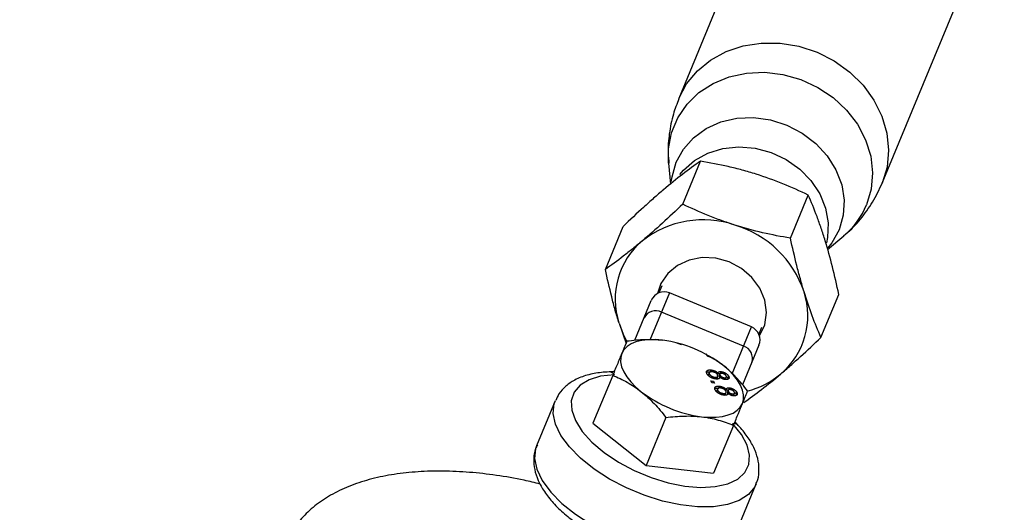
# Model space of a CAD drawing. Units: millimetres. Extents: x -4210 to 2290, y -3250 to 3250.
# Drawn here: x -306 to -201, y 1736 to 1788 of the extents above; entities that cross this region are included whole.
import ezdxf

# ---------------------------------------------------------------- set-up
doc = ezdxf.new("R2010")
doc.units = ezdxf.units.MM

msp = doc.modelspace()

# ---------------------------------------------------------------- linework, layer by layer
at = {"color": 8, "linetype": 'Continuous', "lineweight": 25}
for p, q in [((-223.72, 1809.1), (-235.83, 1779.86)), ((-214.03, 1770.82), (-201.92, 1800.07)), ((-236.92, 1772.97), (-236.72, 1770.7)), ((-235.4, 1768.56), (-233.5, 1773.17)), ((-223.86, 1764.92), (-221.95, 1769.53)), ((-243.69, 1761.58), (-241.78, 1766.19)), ((-219.89, 1763.71), (-218.13, 1765.19)), ((-237.64, 1759.83), (-237.95, 1759.06)), ((-228.04, 1755.42), (-236.82, 1759.06)), ((-220.59, 1754.3), (-218.68, 1758.91)), ((-240.53, 1754.02), (-238.78, 1758.25)), ((-228.89, 1753.38), (-237.66, 1757.02)), ((-242.23, 1755.84), (-241.45, 1753.66)), ((-227.24, 1754.62), (-226.92, 1755.39)), ((-235.45, 1753.56), (-235.53, 1753.58)), ((-232.82, 1752.46), (-232.9, 1752.5)), ((-227.23, 1753.46), (-228.99, 1749.21)), ((-232.56, 1750.54), (-232.64, 1750.34)), ((-232.63, 1750.18), (-232.54, 1750.38)), ((-232.43, 1750.61), (-232.35, 1750.82)), ((-231.7, 1750.26), (-231.62, 1750.46)), ((-231.42, 1750.38), (-231.5, 1750.18)), ((-231.36, 1750.44), (-231.28, 1750.64)), ((-242.9, 1750.24), (-245.03, 1745.12)), ((-232.39, 1749.64), (-232.09, 1749.61)), ((-232.29, 1749.45), (-232.39, 1749.64)), ((-231.99, 1749.41), (-232.29, 1749.45)), ((-232.16, 1749.43), (-232.09, 1749.61)), ((-232.09, 1749.61), (-231.99, 1749.41)), ((-232.02, 1749.89), (-231.96, 1750.04)), ((-231.72, 1749.94), (-231.64, 1750.14)), ((-231.48, 1750.05), (-231.39, 1750.25)), ((-231.48, 1750.05), (-231.44, 1750)), ((-231.46, 1749.97), (-231.42, 1750.06)), ((-231.04, 1749.78), (-230.96, 1749.98)), ((-230.81, 1749.85), (-230.73, 1750.05)), ((-230.57, 1749.95), (-230.48, 1750.15)), ((-230.57, 1749.95), (-230.54, 1749.84)), ((-231.68, 1748.8), (-231.76, 1748.6)), ((-231.74, 1748.45), (-231.66, 1748.65)), ((-231.55, 1748.88), (-231.46, 1749.08)), ((-231.14, 1748.16), (-231.07, 1748.31)), ((-230.84, 1748.2), (-230.75, 1748.4)), ((-230.82, 1748.53), (-230.73, 1748.73)), ((-230.53, 1748.64), (-230.61, 1748.44)), ((-230.59, 1748.31), (-230.51, 1748.51)), ((-230.59, 1748.31), (-230.56, 1748.27)), ((-230.57, 1748.23), (-230.53, 1748.33)), ((-230.48, 1748.7), (-230.39, 1748.9)), ((-230.16, 1748.05), (-230.07, 1748.25)), ((-229.93, 1748.12), (-229.84, 1748.32)), ((-229.68, 1748.21), (-229.6, 1748.41)), ((-249.06, 1747.53), (-251.06, 1742.71)), ((-229.68, 1748.21), (-229.65, 1748.1)), ((-245.03, 1745.12), (-239.32, 1740.6)), ((-237.2, 1745.73), (-239.32, 1740.6)), ((-229.97, 1744.89), (-232.09, 1739.76)), ((-251.02, 1742.79), (-251.06, 1742.71)), ((-239.32, 1740.6), (-232.09, 1739.76)), ((-229.53, 1733.79), (-227.53, 1738.62))]:
    msp.add_line(p, q, dxfattribs=at)
at = {"color": 1, "linetype": 'Continuous', "lineweight": 25}
for p, q in [((-236.82, 1759.06), (-238.91, 1754.01)), ((-230.11, 1750.42), (-228.04, 1755.42))]:
    msp.add_line(p, q, dxfattribs=at)
at = {"color": 1, "linetype": 'Continuous', "lineweight": 25, "flags": 128}
for points in [[(-235.84, 1779.85), (-235.83, 1779.86), (-234.99, 1781.43), (-233.83, 1782.83), (-232.41, 1783.99), (-230.76, 1784.9), (-228.93, 1785.51), (-226.98, 1785.81), (-224.97, 1785.8), (-222.96, 1785.47), (-221, 1784.83), (-219.17, 1783.9), (-217.51, 1782.71), (-216.08, 1781.3), (-214.91, 1779.71), (-214.06, 1777.98), (-213.53, 1776.17), (-213.34, 1774.34), (-213.51, 1772.54), (-214.03, 1770.82), (-214.03, 1770.82)], [(-236.92, 1772.97), (-236.92, 1774.49), (-236.59, 1776.21), (-235.93, 1777.82), (-234.94, 1779.26), (-233.67, 1780.5), (-232.15, 1781.48), (-230.43, 1782.19), (-228.58, 1782.6), (-226.63, 1782.68), (-224.67, 1782.45), (-222.75, 1781.91), (-220.94, 1781.07), (-219.28, 1779.97), (-217.85, 1778.64), (-216.67, 1777.11), (-215.8, 1775.45), (-215.25, 1773.7), (-215.05, 1771.92), (-215.2, 1770.17), (-215.7, 1768.5), (-215.7, 1768.5)], [(-236.63, 1770.95), (-236.55, 1771.5), (-236.11, 1773.05), (-235.33, 1774.46), (-234.24, 1775.68), (-232.89, 1776.66), (-231.33, 1777.37), (-229.61, 1777.76), (-227.81, 1777.84), (-225.99, 1777.59), (-224.23, 1777.03), (-222.59, 1776.18), (-221.13, 1775.07), (-219.91, 1773.74), (-218.98, 1772.25), (-218.37, 1770.65), (-218.11, 1769), (-218.2, 1767.37), (-218.65, 1765.82), (-218.65, 1765.82)], [(-235.71, 1771.73), (-235.33, 1772.19), (-234.13, 1773.24), (-232.71, 1774.02), (-231.1, 1774.51), (-229.39, 1774.69), (-227.65, 1774.55), (-225.93, 1774.1), (-224.32, 1773.34), (-222.87, 1772.32), (-221.66, 1771.08), (-220.72, 1769.67), (-220.1, 1768.14), (-219.82, 1766.55), (-219.89, 1764.98), (-220, 1764.44)], [(-218.65, 1765.82), (-219.43, 1764.41), (-219.84, 1763.88)], [(-227.55, 1738.58), (-227.69, 1738.31), (-228.35, 1737.49), (-229.34, 1736.86), (-230.6, 1736.41), (-232.11, 1736.18), (-233.81, 1736.17), (-235.65, 1736.37), (-237.58, 1736.78), (-239.53, 1737.4), (-241.44, 1738.19), (-243.25, 1739.13), (-244.91, 1740.2), (-246.35, 1741.36), (-247.55, 1742.58), (-248.45, 1743.81), (-249.03, 1745.01), (-249.28, 1746.16), (-249.17, 1747.21), (-249.05, 1747.56)], [(-251.06, 1742.71), (-251.17, 1742.38), (-251.27, 1741.33), (-251.03, 1740.19), (-250.45, 1738.98), (-249.55, 1737.75), (-248.35, 1736.54), (-246.91, 1735.38), (-245.25, 1734.31), (-243.44, 1733.36), (-241.53, 1732.57), (-239.58, 1731.96), (-237.65, 1731.55), (-235.81, 1731.34), (-234.11, 1731.36), (-232.6, 1731.59), (-231.33, 1732.03), (-230.35, 1732.67), (-229.68, 1733.48), (-229.58, 1733.69)]]:
    msp.add_lwpolyline(points, dxfattribs=at)
at = {"color": 8, "linetype": 'Continuous', "lineweight": 25, "flags": 128}
for points in [[(-227.16, 1754.48), (-226.62, 1755.66), (-226.42, 1756.96), (-226.6, 1758.29), (-227.13, 1759.57), (-227.98, 1760.73), (-229.1, 1761.68), (-230.42, 1762.38), (-231.86, 1762.77), (-233.32, 1762.84), (-234.73, 1762.58), (-235.98, 1762), (-237.01, 1761.15), (-237.74, 1760.07), (-238.11, 1758.99)], [(-242.23, 1755.84), (-241.78, 1754.66), (-241.38, 1753.88)], [(-237.56, 1754.01), (-238.36, 1754.07), (-239.11, 1754.05), (-239.79, 1753.97), (-240.41, 1753.82), (-240.94, 1753.6), (-241.37, 1753.32), (-241.71, 1752.98), (-241.93, 1752.59)], [(-241.93, 1752.59), (-242.05, 1752.15), (-242.06, 1751.67), (-241.95, 1751.16), (-241.73, 1750.63), (-241.4, 1750.09), (-240.97, 1749.55), (-240.45, 1749.01), (-239.84, 1748.49)], [(-229, 1747.23), (-228.88, 1747.67), (-228.88, 1748.14), (-228.99, 1748.65), (-229.21, 1749.18), (-229.53, 1749.72), (-229.96, 1750.27), (-230.48, 1750.8), (-231.09, 1751.33)], [(-242.72, 1750.31), (-244.2, 1750.15), (-245.44, 1749.77), (-246.4, 1749.2), (-247.04, 1748.44), (-247.34, 1747.53), (-247.3, 1746.5), (-246.9, 1745.39), (-246.17, 1744.23), (-245.13, 1743.08), (-243.82, 1741.98), (-242.3, 1740.95), (-240.6, 1740.05), (-238.8, 1739.31), (-236.97, 1738.75), (-235.17, 1738.39), (-233.46, 1738.25), (-231.91, 1738.33), (-230.58, 1738.62), (-229.51, 1739.13), (-228.75, 1739.83), (-228.32, 1740.68), (-228.24, 1741.68), (-228.51, 1742.76), (-229.12, 1743.9), (-230.05, 1745.06)], [(-233.38, 1745.81), (-232.58, 1745.75), (-231.83, 1745.76), (-231.14, 1745.84), (-230.53, 1746), (-230, 1746.21), (-229.56, 1746.5), (-229.23, 1746.84), (-229, 1747.23)]]:
    msp.add_lwpolyline(points, dxfattribs=at)
at = {"color": 8, "linetype": 'Continuous', "lineweight": 25}
msp.add_circle((-960.3, 0), 3250, dxfattribs=at)
at = {"color": 1, "linetype": 'Continuous', "lineweight": 25}
for centre, radius, start, end in [((-223.71, 1771.85), 8.69, 309.9593, 337.296), ((-243.28, 1749.92), 0.68, 34.6358, 88.9704), ((-229.93, 1744.39), 0.68, 46.0299, 100.3642)]:
    msp.add_arc(centre, radius, start, end, dxfattribs=at)
at = {"color": 8, "linetype": 'Continuous', "lineweight": 25}
for centre, radius, start, end in [((-233.23, 1756.38), 10.51, 70.9746, 128.1428), ((-232.98, 1755.61), 11.17, 18.6865, 73.4843), ((-234.46, 1758.39), 8.18, 130.0758, 198.104), ((-237.39, 1757.67), 1.5, 67.5, 157.5), ((-230.18, 1756.64), 8.18, 310.0758, 18.104), ((-238.29, 1755.75), 1.41, 63.8076, 153.2562), ((-228.62, 1754.04), 1.5, 337.5, 67.5), ((-239.26, 1740.74), 13.37, 52.3263, 82.6737), ((-229.34, 1752.05), 1.41, 341.7438, 71.1924), ((-230.91, 1757.62), 9.4, 284.9812, 309.6816), ((-231.67, 1759.07), 13.37, 232.3263, 262.6737)]:
    msp.add_arc(centre, radius, start, end, dxfattribs=at)
for points, knots in [([(-235.81, 1779.84), (-236.03, 1779.3), (-236.5, 1778.09), (-236.87, 1776.13), (-237.03, 1774.35), (-236.92, 1773.3), (-236.88, 1772.94)], [0, 0, 0, 0, 0.245921, 0.549011, 0.844981, 1, 1, 1, 1]), ([(-233.5, 1773.17), (-234.12, 1772.73), (-234.76, 1772.26), (-236.08, 1771.25), (-236.76, 1770.7), (-237.46, 1770.11)], [0, 0, 0, 0, 0.5, 0.5, 1, 1, 1, 1]), ([(-227.54, 1771.78), (-228.03, 1771.93), (-228.53, 1772.08), (-229.52, 1772.35), (-230.02, 1772.47), (-231.51, 1772.81), (-232.5, 1773), (-233.5, 1773.17)], [0, 0, 0, 0, 0.25, 0.25, 0.5, 0.5, 1, 1, 1, 1]), ([(-221.95, 1769.53), (-222.84, 1769.96), (-223.74, 1770.37), (-225.61, 1771.12), (-226.56, 1771.47), (-227.54, 1771.78)], [0, 0, 0, 0, 0.5, 0.5, 1, 1, 1, 1]), ([(-218.17, 1765.19), (-218.08, 1765.25), (-217.4, 1765.76), (-216.33, 1766.95), (-214.99, 1768.76), (-214.35, 1770.13), (-214.03, 1770.82)], [0, 0, 0, 0, 0.044204, 0.360636, 0.676514, 1, 1, 1, 1]), ([(-237.46, 1770.11), (-237.81, 1769.81), (-238.17, 1769.5), (-238.88, 1768.88), (-239.24, 1768.55), (-240.32, 1767.57), (-241.05, 1766.89), (-241.78, 1766.19)], [0, 0, 0, 0, 0.25, 0.25, 0.5, 0.5, 1, 1, 1, 1]), ([(-220.14, 1764.65), (-220.28, 1765.1), (-220.42, 1765.54), (-220.71, 1766.4), (-220.86, 1766.82), (-221.32, 1768.04), (-221.63, 1768.8), (-221.95, 1769.53)], [0, 0, 0, 0, 0.25, 0.25, 0.5, 0.5, 1, 1, 1, 1]), ([(-235.4, 1768.56), (-236.14, 1767.86), (-236.86, 1767.18), (-238.3, 1765.87), (-239.02, 1765.24), (-239.72, 1764.65)], [0, 0, 0, 0, 0.5, 0.5, 1, 1, 1, 1]), ([(-229.81, 1766.32), (-230.3, 1766.47), (-230.79, 1766.64), (-231.74, 1766.98), (-232.21, 1767.16), (-233.61, 1767.73), (-234.52, 1768.14), (-235.4, 1768.56)], [0, 0, 0, 0, 0.25, 0.25, 0.5, 0.5, 1, 1, 1, 1]), ([(-223.86, 1764.92), (-224.85, 1765.09), (-225.85, 1765.28), (-227.83, 1765.74), (-228.82, 1766.01), (-229.81, 1766.32)], [0, 0, 0, 0, 0.5, 0.5, 1, 1, 1, 1]), ([(-239.72, 1764.65), (-240.07, 1764.35), (-240.42, 1764.06), (-241.11, 1763.51), (-241.44, 1763.25), (-242.43, 1762.49), (-243.07, 1762.02), (-243.69, 1761.58)], [0, 0, 0, 0, 0.25, 0.25, 0.5, 0.5, 1, 1, 1, 1]), ([(-222.4, 1759.18), (-222.54, 1759.63), (-222.67, 1760.1), (-222.93, 1761.04), (-223.06, 1761.52), (-223.42, 1762.96), (-223.64, 1763.93), (-223.86, 1764.92)], [0, 0, 0, 0, 0.25, 0.25, 0.5, 0.5, 1, 1, 1, 1]), ([(-218.68, 1758.91), (-218.89, 1759.9), (-219.12, 1760.89), (-219.6, 1762.82), (-219.86, 1763.75), (-220.14, 1764.65)], [0, 0, 0, 0, 0.5, 0.5, 1, 1, 1, 1]), ([(-242.23, 1755.84), (-242.37, 1756.29), (-242.51, 1756.76), (-242.77, 1757.7), (-242.89, 1758.18), (-243.25, 1759.62), (-243.48, 1760.6), (-243.69, 1761.58)], [0, 0, 0, 0, 0.25, 0.25, 0.5, 0.5, 1, 1, 1, 1]), ([(-220.59, 1754.3), (-220.91, 1755.04), (-221.23, 1755.81), (-221.83, 1757.43), (-222.12, 1758.29), (-222.4, 1759.18)], [0, 0, 0, 0, 0.5, 0.5, 1, 1, 1, 1]), ([(-241.38, 1753.92), (-241.44, 1753.78), (-241.51, 1753.6), (-241.7, 1753.16), (-241.8, 1752.9), (-241.93, 1752.59)], [0, 0, 0, 0, 0.5, 0.5, 1, 1, 1, 1]), ([(-241.38, 1753.92), (-240.73, 1754.01), (-240.07, 1754.07), (-238.8, 1754.1), (-238.17, 1754.08), (-237.56, 1754.01)], [0, 0, 0, 0, 0.5, 0.5, 1, 1, 1, 1]), ([(-235.55, 1753.52), (-235.92, 1753.65), (-236.55, 1753.88), (-237.26, 1753.97), (-237.56, 1754.01)], [0, 0, 0, 0, 0.580125, 1, 1, 1, 1]), ([(-224.91, 1750.38), (-224.56, 1750.68), (-224.2, 1750.99), (-223.49, 1751.61), (-223.13, 1751.94), (-222.05, 1752.92), (-221.32, 1753.6), (-220.59, 1754.3)], [0, 0, 0, 0, 0.25, 0.25, 0.5, 0.5, 1, 1, 1, 1]), ([(-241.93, 1752.59), (-242, 1752.43), (-242.07, 1752.26), (-242.22, 1751.91), (-242.29, 1751.72), (-242.54, 1751.13), (-242.72, 1750.7), (-242.9, 1750.24)], [0, 0, 0, 0, 0.25, 0.25, 0.5, 0.5, 1, 1, 1, 1]), ([(-231.09, 1751.33), (-231.16, 1751.38), (-231.72, 1751.82), (-232.33, 1752.11), (-232.87, 1752.37)], [0, 0, 0, 0, 0.120241, 1, 1, 1, 1]), ([(-243.27, 1750.6), (-243.56, 1750.59), (-244.39, 1750.54), (-245.66, 1750.3), (-246.95, 1749.81), (-247.95, 1749.11), (-248.66, 1748.37), (-248.91, 1747.8), (-249.01, 1747.56)], [0, 0, 0, 0, 0.108505, 0.317108, 0.527759, 0.707131, 0.877325, 1, 1, 1, 1]), ([(-242.73, 1750.66), (-242.79, 1750.65), (-242.94, 1750.61), (-243.15, 1750.61), (-243.27, 1750.6)], [0, 0, 0, 0, 0.400637, 1, 1, 1, 1]), ([(-232.81, 1750.42), (-232.82, 1750.43), (-232.83, 1750.47), (-232.85, 1750.52), (-232.86, 1750.56), (-232.86, 1750.6), (-232.85, 1750.64), (-232.84, 1750.68), (-232.82, 1750.71), (-232.79, 1750.74), (-232.75, 1750.77), (-232.71, 1750.79), (-232.66, 1750.8), (-232.61, 1750.82), (-232.55, 1750.82), (-232.49, 1750.82), (-232.42, 1750.82), (-232.37, 1750.82), (-232.35, 1750.82)], [0, 0, 0, 0, 0.070442, 0.138089, 0.203178, 0.266139, 0.327929, 0.38919, 0.450254, 0.512347, 0.573843, 0.633933, 0.69346, 0.752479, 0.812386, 0.87307, 0.935184, 1, 1, 1, 1]), ([(-232.84, 1750.56), (-232.84, 1750.56), (-232.82, 1750.6), (-232.67, 1750.63), (-232.51, 1750.62), (-232.43, 1750.61)], [0, 0, 0, 0, 0.014535, 0.506943, 1, 1, 1, 1]), ([(-231.86, 1749.85), (-231.89, 1749.86), (-231.94, 1749.86), (-232.01, 1749.88), (-232.08, 1749.89), (-232.15, 1749.92), (-232.22, 1749.94), (-232.29, 1749.97), (-232.36, 1750.01), (-232.43, 1750.04), (-232.49, 1750.08), (-232.55, 1750.12), (-232.61, 1750.17), (-232.66, 1750.21), (-232.71, 1750.26), (-232.75, 1750.31), (-232.78, 1750.36), (-232.8, 1750.4), (-232.81, 1750.42)], [0, 0, 0, 0, 0.0636, 0.125297, 0.185569, 0.244698, 0.303717, 0.36292, 0.4233, 0.485177, 0.547083, 0.608525, 0.669965, 0.732299, 0.79565, 0.861055, 0.929122, 1, 1, 1, 1]), ([(-232.24, 1750.62), (-232.26, 1750.62), (-232.3, 1750.63), (-232.35, 1750.63), (-232.4, 1750.62), (-232.45, 1750.62), (-232.49, 1750.61), (-232.53, 1750.59), (-232.55, 1750.56), (-232.57, 1750.53), (-232.57, 1750.5), (-232.57, 1750.46), (-232.56, 1750.42), (-232.55, 1750.4), (-232.54, 1750.38)], [0, 0, 0, 0, 0.079823, 0.159857, 0.239733, 0.321365, 0.402584, 0.483266, 0.566017, 0.653071, 0.741856, 0.828591, 0.914281, 1, 1, 1, 1]), ([(-232.54, 1750.38), (-232.54, 1750.37), (-232.53, 1750.35), (-232.5, 1750.32), (-232.48, 1750.29), (-232.45, 1750.26), (-232.42, 1750.23), (-232.39, 1750.21), (-232.35, 1750.18), (-232.31, 1750.16), (-232.27, 1750.14), (-232.23, 1750.12), (-232.19, 1750.1), (-232.14, 1750.08), (-232.1, 1750.07), (-232.05, 1750.06), (-232.01, 1750.05), (-231.97, 1750.05), (-231.96, 1750.04)], [0, 0, 0, 0, 0.071837, 0.139558, 0.204923, 0.267827, 0.328547, 0.388755, 0.44803, 0.508601, 0.569321, 0.628512, 0.687493, 0.747078, 0.807703, 0.86971, 0.933428, 1, 1, 1, 1]), ([(-232.35, 1750.82), (-232.33, 1750.81), (-232.29, 1750.81), (-232.24, 1750.8), (-232.19, 1750.79), (-232.13, 1750.77), (-232.08, 1750.76), (-232.03, 1750.74), (-231.98, 1750.72), (-231.93, 1750.7), (-231.89, 1750.67), (-231.84, 1750.65), (-231.8, 1750.62), (-231.76, 1750.59), (-231.72, 1750.56), (-231.69, 1750.53), (-231.65, 1750.5), (-231.63, 1750.47), (-231.62, 1750.46)], [0, 0, 0, 0, 0.069834, 0.137027, 0.201482, 0.26454, 0.325973, 0.386386, 0.445761, 0.505612, 0.565114, 0.62475, 0.684179, 0.744219, 0.805179, 0.868395, 0.933204, 1, 1, 1, 1]), ([(-231.66, 1750.29), (-231.67, 1750.3), (-231.68, 1750.32), (-231.7, 1750.35), (-231.73, 1750.38), (-231.75, 1750.41), (-231.78, 1750.44), (-231.82, 1750.46), (-231.85, 1750.49), (-231.89, 1750.51), (-231.93, 1750.53), (-231.98, 1750.55), (-232.02, 1750.57), (-232.06, 1750.58), (-232.11, 1750.6), (-232.15, 1750.61), (-232.2, 1750.62), (-232.23, 1750.62), (-232.24, 1750.62)], [0, 0, 0, 0, 0.0709525, 0.1390889, 0.2035598, 0.2664238, 0.3275166, 0.3878609, 0.4478988, 0.5088188, 0.5694825, 0.6290357, 0.6883785, 0.748068, 0.8086302, 0.8702311, 0.9336826, 1, 1, 1, 1]), ([(-231.68, 1750.33), (-231.68, 1750.34), (-231.67, 1750.38), (-231.61, 1750.42), (-231.49, 1750.45), (-231.41, 1750.44), (-231.36, 1750.44)], [0, 0, 0, 0, 0.088786, 0.442448, 0.721062, 1, 1, 1, 1]), ([(-231.62, 1750.46), (-231.62, 1750.48), (-231.61, 1750.51), (-231.6, 1750.55), (-231.57, 1750.59), (-231.53, 1750.61), (-231.48, 1750.63), (-231.42, 1750.64), (-231.35, 1750.64), (-231.3, 1750.64), (-231.28, 1750.64)], [0, 0, 0, 0, 0.145359, 0.278702, 0.403602, 0.521669, 0.637521, 0.753704, 0.873213, 1, 1, 1, 1]), ([(-231.18, 1750.44), (-231.2, 1750.45), (-231.25, 1750.45), (-231.31, 1750.45), (-231.36, 1750.43), (-231.39, 1750.42), (-231.4, 1750.4), (-231.41, 1750.38), (-231.42, 1750.37), (-231.42, 1750.35), (-231.42, 1750.33), (-231.42, 1750.3), (-231.41, 1750.28), (-231.4, 1750.26), (-231.39, 1750.25)], [0, 0, 0, 0, 0.127394, 0.246182, 0.361268, 0.47714, 0.536327, 0.595672, 0.656619, 0.718836, 0.783582, 0.851588, 0.923927, 1, 1, 1, 1]), ([(-231.28, 1750.64), (-231.26, 1750.63), (-231.22, 1750.63), (-231.16, 1750.62), (-231.1, 1750.6), (-231.04, 1750.58), (-230.98, 1750.56), (-230.92, 1750.53), (-230.86, 1750.51), (-230.81, 1750.47), (-230.75, 1750.44), (-230.7, 1750.4), (-230.65, 1750.36), (-230.61, 1750.32), (-230.57, 1750.28), (-230.54, 1750.24), (-230.51, 1750.19), (-230.49, 1750.16), (-230.48, 1750.15)], [0, 0, 0, 0, 0.062131, 0.121966, 0.18057, 0.238576, 0.296, 0.354359, 0.413781, 0.475098, 0.53728, 0.598918, 0.661235, 0.724322, 0.789217, 0.856397, 0.926508, 1, 1, 1, 1]), ([(-230.75, 1750.18), (-230.75, 1750.18), (-230.76, 1750.2), (-230.78, 1750.23), (-230.8, 1750.25), (-230.82, 1750.28), (-230.84, 1750.3), (-230.87, 1750.32), (-230.9, 1750.34), (-230.94, 1750.36), (-230.99, 1750.39), (-231.05, 1750.42), (-231.12, 1750.43), (-231.16, 1750.44), (-231.18, 1750.44)], [0, 0, 0, 0, 0.076236, 0.148618, 0.218239, 0.284252, 0.348258, 0.410656, 0.472862, 0.534195, 0.653476, 0.767767, 0.881713, 1, 1, 1, 1]), ([(-228.45, 1748.57), (-228.85, 1749.09), (-229.27, 1749.59), (-230.14, 1750.51), (-230.6, 1750.94), (-231.09, 1751.33)], [0, 0, 0, 0, 0.5, 0.5, 1, 1, 1, 1]), ([(-228.87, 1747.32), (-228.25, 1747.76), (-227.61, 1748.23), (-226.29, 1749.24), (-225.61, 1749.79), (-224.91, 1750.38)], [0, 0, 0, 0, 0.5, 0.5, 1, 1, 1, 1]), ([(-242.9, 1750.24), (-242.37, 1750.03), (-241.85, 1749.78), (-240.83, 1749.21), (-240.33, 1748.87), (-239.84, 1748.49)], [0, 0, 0, 0, 0.5, 0.5, 1, 1, 1, 1]), ([(-232.64, 1750.34), (-232.65, 1750.32), (-232.66, 1750.27), (-232.64, 1750.22), (-232.63, 1750.18)], [0, 0, 0, 0, 0.4050585, 1, 1, 1, 1]), ([(-231.96, 1750.04), (-231.94, 1750.04), (-231.91, 1750.04), (-231.87, 1750.04), (-231.83, 1750.04), (-231.79, 1750.04), (-231.76, 1750.05), (-231.73, 1750.06), (-231.7, 1750.07), (-231.68, 1750.09), (-231.66, 1750.1), (-231.65, 1750.12), (-231.64, 1750.14), (-231.63, 1750.17), (-231.63, 1750.19), (-231.64, 1750.22), (-231.65, 1750.25), (-231.66, 1750.28), (-231.66, 1750.29)], [0, 0, 0, 0, 0.066616, 0.130424, 0.192671, 0.252969, 0.31288, 0.3722, 0.431927, 0.492422, 0.552771, 0.613262, 0.673556, 0.73432, 0.796858, 0.861769, 0.928863, 1, 1, 1, 1]), ([(-231.42, 1750.06), (-231.42, 1750.05), (-231.42, 1750.03), (-231.42, 1750), (-231.43, 1749.98), (-231.44, 1749.95), (-231.46, 1749.93), (-231.48, 1749.91), (-231.5, 1749.9), (-231.53, 1749.88), (-231.56, 1749.87), (-231.6, 1749.86), (-231.63, 1749.85), (-231.67, 1749.85), (-231.72, 1749.84), (-231.76, 1749.84), (-231.81, 1749.85), (-231.85, 1749.85), (-231.86, 1749.85)], [0, 0, 0, 0, 0.069013, 0.135236, 0.199611, 0.262419, 0.323723, 0.383765, 0.443773, 0.503795, 0.563823, 0.623484, 0.683469, 0.743591, 0.805727, 0.868616, 0.933278, 1, 1, 1, 1]), ([(-231.84, 1749.85), (-231.8, 1749.87), (-231.74, 1749.88), (-231.73, 1749.93), (-231.73, 1749.94)], [0, 0, 0, 0, 0.720958, 1, 1, 1, 1]), ([(-231.49, 1750.18), (-231.5, 1750.16), (-231.51, 1750.12), (-231.49, 1750.07), (-231.48, 1750.05)], [0, 0, 0, 0, 0.428715, 1, 1, 1, 1]), ([(-230.85, 1749.79), (-230.88, 1749.79), (-230.93, 1749.8), (-231.01, 1749.82), (-231.08, 1749.84), (-231.15, 1749.88), (-231.22, 1749.91), (-231.29, 1749.96), (-231.36, 1750.01), (-231.4, 1750.05), (-231.42, 1750.06)], [0, 0, 0, 0, 0.124835, 0.244778, 0.360989, 0.477964, 0.596922, 0.721591, 0.855098, 1, 1, 1, 1]), ([(-231.39, 1750.25), (-231.39, 1750.24), (-231.38, 1750.22), (-231.36, 1750.2), (-231.34, 1750.17), (-231.32, 1750.15), (-231.3, 1750.13), (-231.27, 1750.11), (-231.25, 1750.09), (-231.21, 1750.06), (-231.15, 1750.04), (-231.09, 1750.01), (-231.02, 1749.99), (-230.98, 1749.99), (-230.96, 1749.98)], [0, 0, 0, 0, 0.076843, 0.149839, 0.218379, 0.284997, 0.347658, 0.409847, 0.469936, 0.53042, 0.648752, 0.763775, 0.878749, 1, 1, 1, 1]), ([(-230.96, 1749.98), (-230.94, 1749.98), (-230.89, 1749.98), (-230.84, 1749.98), (-230.79, 1749.99), (-230.76, 1750.01), (-230.74, 1750.03), (-230.73, 1750.05), (-230.72, 1750.06), (-230.72, 1750.08), (-230.72, 1750.1), (-230.73, 1750.13), (-230.73, 1750.15), (-230.74, 1750.17), (-230.75, 1750.18)], [0, 0, 0, 0, 0.123386, 0.241435, 0.357449, 0.476714, 0.53789, 0.59927, 0.660352, 0.723007, 0.787876, 0.85536, 0.925373, 1, 1, 1, 1]), ([(-230.48, 1750.15), (-230.48, 1750.13), (-230.46, 1750.1), (-230.45, 1750.06), (-230.44, 1750.02), (-230.44, 1749.98), (-230.44, 1749.94), (-230.45, 1749.91), (-230.47, 1749.88), (-230.5, 1749.86), (-230.52, 1749.84), (-230.56, 1749.82), (-230.6, 1749.8), (-230.64, 1749.79), (-230.69, 1749.78), (-230.74, 1749.78), (-230.79, 1749.78), (-230.83, 1749.79), (-230.85, 1749.79)], [0, 0, 0, 0, 0.073201, 0.142587, 0.209625, 0.274883, 0.337931, 0.400462, 0.462501, 0.525005, 0.586689, 0.646813, 0.705215, 0.762881, 0.820728, 0.879295, 0.938511, 1, 1, 1, 1]), ([(-230.74, 1750.16), (-230.71, 1750.13), (-230.63, 1750.07), (-230.59, 1749.99), (-230.57, 1749.95)], [0, 0, 0, 0, 0.336703, 1, 1, 1, 1]), ([(-239.84, 1748.49), (-239.6, 1748.3), (-239.36, 1748.09), (-238.9, 1747.67), (-238.68, 1747.44), (-238.02, 1746.75), (-237.6, 1746.25), (-237.2, 1745.73)], [0, 0, 0, 0, 0.25, 0.25, 0.5, 0.5, 1, 1, 1, 1]), ([(-231.92, 1748.68), (-231.93, 1748.7), (-231.95, 1748.73), (-231.96, 1748.78), (-231.97, 1748.83), (-231.97, 1748.87), (-231.97, 1748.91), (-231.95, 1748.95), (-231.93, 1748.98), (-231.9, 1749.01), (-231.86, 1749.03), (-231.82, 1749.05), (-231.78, 1749.07), (-231.72, 1749.08), (-231.67, 1749.09), (-231.6, 1749.09), (-231.54, 1749.09), (-231.49, 1749.08), (-231.46, 1749.08)], [0, 0, 0, 0, 0.070442, 0.138089, 0.203178, 0.266139, 0.327929, 0.38919, 0.450254, 0.512347, 0.573843, 0.633933, 0.69346, 0.752479, 0.812386, 0.87307, 0.935184, 1, 1, 1, 1]), ([(-231.96, 1748.82), (-231.96, 1748.82), (-231.93, 1748.86), (-231.78, 1748.89), (-231.63, 1748.88), (-231.55, 1748.88)], [0, 0, 0, 0, 0.014535, 0.506943, 1, 1, 1, 1]), ([(-230.98, 1748.12), (-231, 1748.12), (-231.05, 1748.13), (-231.12, 1748.14), (-231.2, 1748.16), (-231.27, 1748.18), (-231.34, 1748.21), (-231.41, 1748.24), (-231.48, 1748.27), (-231.54, 1748.31), (-231.61, 1748.35), (-231.67, 1748.39), (-231.72, 1748.43), (-231.77, 1748.48), (-231.82, 1748.53), (-231.86, 1748.58), (-231.89, 1748.63), (-231.91, 1748.66), (-231.92, 1748.68)], [0, 0, 0, 0, 0.0636, 0.125297, 0.185569, 0.244698, 0.303717, 0.36292, 0.4233, 0.485177, 0.547083, 0.608525, 0.669965, 0.732299, 0.79565, 0.861055, 0.929122, 1, 1, 1, 1]), ([(-231.75, 1748.6), (-231.76, 1748.58), (-231.78, 1748.54), (-231.76, 1748.48), (-231.74, 1748.45)], [0, 0, 0, 0, 0.405058, 1, 1, 1, 1]), ([(-231.36, 1748.89), (-231.38, 1748.89), (-231.42, 1748.89), (-231.47, 1748.89), (-231.52, 1748.89), (-231.57, 1748.88), (-231.61, 1748.87), (-231.64, 1748.85), (-231.66, 1748.83), (-231.68, 1748.8), (-231.69, 1748.76), (-231.68, 1748.73), (-231.68, 1748.69), (-231.66, 1748.66), (-231.66, 1748.65)], [0, 0, 0, 0, 0.0798233, 0.1598568, 0.2397327, 0.3213646, 0.4025837, 0.4832656, 0.566017, 0.6530714, 0.7418557, 0.8285909, 0.9142807, 1, 1, 1, 1]), ([(-231.66, 1748.65), (-231.65, 1748.64), (-231.64, 1748.62), (-231.62, 1748.58), (-231.59, 1748.55), (-231.57, 1748.52), (-231.54, 1748.5), (-231.5, 1748.47), (-231.47, 1748.45), (-231.43, 1748.42), (-231.39, 1748.4), (-231.34, 1748.38), (-231.3, 1748.36), (-231.26, 1748.35), (-231.21, 1748.34), (-231.17, 1748.32), (-231.12, 1748.32), (-231.09, 1748.31), (-231.07, 1748.31)], [0, 0, 0, 0, 0.071837, 0.139558, 0.204923, 0.267827, 0.328547, 0.388755, 0.44803, 0.508601, 0.569321, 0.628512, 0.687493, 0.747078, 0.807703, 0.86971, 0.933428, 1, 1, 1, 1]), ([(-231.46, 1749.08), (-231.44, 1749.08), (-231.41, 1749.07), (-231.35, 1749.06), (-231.3, 1749.05), (-231.25, 1749.04), (-231.2, 1749.02), (-231.15, 1749), (-231.1, 1748.98), (-231.05, 1748.96), (-231, 1748.94), (-230.96, 1748.91), (-230.92, 1748.89), (-230.87, 1748.86), (-230.84, 1748.83), (-230.8, 1748.8), (-230.77, 1748.76), (-230.74, 1748.74), (-230.73, 1748.73)], [0, 0, 0, 0, 0.0698341, 0.1370265, 0.2014823, 0.2645399, 0.3259726, 0.3863863, 0.4457608, 0.5056119, 0.5651144, 0.6247504, 0.684179, 0.7442191, 0.8051791, 0.8683949, 0.9332039, 1, 1, 1, 1]), ([(-230.78, 1748.55), (-230.78, 1748.56), (-230.79, 1748.58), (-230.82, 1748.61), (-230.84, 1748.64), (-230.87, 1748.67), (-230.9, 1748.7), (-230.93, 1748.73), (-230.97, 1748.75), (-231.01, 1748.77), (-231.05, 1748.8), (-231.09, 1748.82), (-231.13, 1748.83), (-231.18, 1748.85), (-231.22, 1748.86), (-231.27, 1748.87), (-231.31, 1748.88), (-231.34, 1748.88), (-231.36, 1748.89)], [0, 0, 0, 0, 0.070952, 0.139089, 0.20356, 0.266424, 0.327517, 0.387861, 0.447899, 0.508819, 0.569482, 0.629036, 0.688378, 0.748068, 0.80863, 0.870231, 0.933683, 1, 1, 1, 1]), ([(-231.07, 1748.31), (-231.06, 1748.31), (-231.03, 1748.3), (-230.98, 1748.3), (-230.94, 1748.3), (-230.91, 1748.31), (-230.87, 1748.31), (-230.84, 1748.32), (-230.82, 1748.34), (-230.79, 1748.35), (-230.77, 1748.37), (-230.76, 1748.39), (-230.75, 1748.41), (-230.75, 1748.43), (-230.75, 1748.46), (-230.75, 1748.49), (-230.76, 1748.52), (-230.77, 1748.54), (-230.78, 1748.55)], [0, 0, 0, 0, 0.066616, 0.130424, 0.192671, 0.252969, 0.31288, 0.3722, 0.431927, 0.492422, 0.552771, 0.613262, 0.673556, 0.73432, 0.796858, 0.861769, 0.928863, 1, 1, 1, 1]), ([(-230.53, 1748.33), (-230.53, 1748.32), (-230.53, 1748.3), (-230.54, 1748.27), (-230.55, 1748.24), (-230.56, 1748.22), (-230.58, 1748.2), (-230.6, 1748.18), (-230.62, 1748.16), (-230.65, 1748.15), (-230.68, 1748.13), (-230.71, 1748.12), (-230.75, 1748.12), (-230.79, 1748.11), (-230.83, 1748.11), (-230.88, 1748.11), (-230.93, 1748.11), (-230.96, 1748.12), (-230.98, 1748.12)], [0, 0, 0, 0, 0.069013, 0.1352355, 0.1996112, 0.2624185, 0.3237235, 0.3837654, 0.443773, 0.503795, 0.5638226, 0.6234843, 0.6834692, 0.7435908, 0.8057272, 0.8686162, 0.9332782, 1, 1, 1, 1]), ([(-230.8, 1748.6), (-230.8, 1748.6), (-230.79, 1748.64), (-230.73, 1748.69), (-230.61, 1748.71), (-230.52, 1748.7), (-230.48, 1748.7)], [0, 0, 0, 0, 0.088786, 0.442448, 0.721062, 1, 1, 1, 1]), ([(-230.73, 1748.73), (-230.73, 1748.74), (-230.73, 1748.78), (-230.71, 1748.82), (-230.68, 1748.85), (-230.64, 1748.88), (-230.6, 1748.9), (-230.54, 1748.91), (-230.47, 1748.91), (-230.42, 1748.9), (-230.39, 1748.9)], [0, 0, 0, 0, 0.145359, 0.278702, 0.403602, 0.521669, 0.637521, 0.753704, 0.873213, 1, 1, 1, 1]), ([(-230.61, 1748.44), (-230.61, 1748.42), (-230.63, 1748.39), (-230.6, 1748.34), (-230.59, 1748.31)], [0, 0, 0, 0, 0.428715, 1, 1, 1, 1]), ([(-230.3, 1748.71), (-230.32, 1748.71), (-230.36, 1748.72), (-230.42, 1748.71), (-230.47, 1748.7), (-230.5, 1748.68), (-230.52, 1748.66), (-230.53, 1748.65), (-230.53, 1748.63), (-230.54, 1748.61), (-230.54, 1748.59), (-230.53, 1748.57), (-230.52, 1748.54), (-230.51, 1748.52), (-230.51, 1748.51)], [0, 0, 0, 0, 0.127394, 0.246182, 0.361268, 0.47714, 0.536327, 0.595672, 0.656619, 0.718836, 0.783582, 0.851588, 0.923927, 1, 1, 1, 1]), ([(-229.97, 1748.05), (-229.99, 1748.06), (-230.04, 1748.06), (-230.12, 1748.08), (-230.2, 1748.11), (-230.27, 1748.14), (-230.34, 1748.18), (-230.41, 1748.22), (-230.47, 1748.27), (-230.51, 1748.31), (-230.53, 1748.33)], [0, 0, 0, 0, 0.124835, 0.244778, 0.360989, 0.477964, 0.596922, 0.721591, 0.855098, 1, 1, 1, 1]), ([(-230.51, 1748.51), (-230.5, 1748.51), (-230.49, 1748.49), (-230.48, 1748.46), (-230.46, 1748.44), (-230.44, 1748.41), (-230.41, 1748.39), (-230.39, 1748.37), (-230.36, 1748.35), (-230.32, 1748.33), (-230.27, 1748.3), (-230.2, 1748.28), (-230.14, 1748.26), (-230.1, 1748.25), (-230.07, 1748.25)], [0, 0, 0, 0, 0.076843, 0.149839, 0.218379, 0.284997, 0.347658, 0.409847, 0.469936, 0.53042, 0.648752, 0.763775, 0.878749, 1, 1, 1, 1]), ([(-230.39, 1748.9), (-230.37, 1748.9), (-230.33, 1748.89), (-230.27, 1748.88), (-230.21, 1748.87), (-230.15, 1748.85), (-230.09, 1748.82), (-230.04, 1748.8), (-229.98, 1748.77), (-229.92, 1748.74), (-229.87, 1748.7), (-229.82, 1748.67), (-229.77, 1748.63), (-229.73, 1748.59), (-229.69, 1748.55), (-229.65, 1748.5), (-229.62, 1748.46), (-229.61, 1748.43), (-229.6, 1748.41)], [0, 0, 0, 0, 0.062131, 0.121966, 0.18057, 0.238576, 0.296, 0.354359, 0.413781, 0.475098, 0.53728, 0.598918, 0.661235, 0.724322, 0.789217, 0.856397, 0.926508, 1, 1, 1, 1]), ([(-229.86, 1748.44), (-229.87, 1748.45), (-229.88, 1748.47), (-229.89, 1748.49), (-229.91, 1748.52), (-229.93, 1748.54), (-229.96, 1748.56), (-229.98, 1748.58), (-230.01, 1748.6), (-230.05, 1748.63), (-230.1, 1748.65), (-230.17, 1748.68), (-230.23, 1748.7), (-230.27, 1748.71), (-230.3, 1748.71)], [0, 0, 0, 0, 0.076236, 0.148618, 0.218239, 0.284252, 0.348258, 0.410656, 0.472862, 0.534195, 0.653476, 0.767767, 0.881713, 1, 1, 1, 1]), ([(-230.07, 1748.25), (-230.05, 1748.25), (-230.01, 1748.24), (-229.95, 1748.25), (-229.9, 1748.26), (-229.87, 1748.28), (-229.86, 1748.29), (-229.85, 1748.31), (-229.84, 1748.33), (-229.84, 1748.35), (-229.84, 1748.37), (-229.84, 1748.39), (-229.85, 1748.41), (-229.86, 1748.43), (-229.86, 1748.44)], [0, 0, 0, 0, 0.123386, 0.241435, 0.357449, 0.476714, 0.53789, 0.59927, 0.660352, 0.723007, 0.787876, 0.85536, 0.925373, 1, 1, 1, 1]), ([(-229.6, 1748.41), (-229.59, 1748.4), (-229.58, 1748.37), (-229.56, 1748.32), (-229.55, 1748.28), (-229.55, 1748.24), (-229.56, 1748.21), (-229.57, 1748.18), (-229.59, 1748.15), (-229.61, 1748.12), (-229.64, 1748.1), (-229.67, 1748.08), (-229.71, 1748.07), (-229.75, 1748.06), (-229.8, 1748.05), (-229.85, 1748.05), (-229.91, 1748.05), (-229.95, 1748.05), (-229.97, 1748.05)], [0, 0, 0, 0, 0.073201, 0.142587, 0.209625, 0.274883, 0.337931, 0.400462, 0.462501, 0.525005, 0.586689, 0.646813, 0.705215, 0.762881, 0.820728, 0.879295, 0.938511, 1, 1, 1, 1]), ([(-229.86, 1748.42), (-229.83, 1748.4), (-229.75, 1748.33), (-229.71, 1748.26), (-229.68, 1748.21)], [0, 0, 0, 0, 0.336703, 1, 1, 1, 1]), ([(-229, 1747.23), (-228.93, 1747.39), (-228.87, 1747.53), (-228.77, 1747.79), (-228.72, 1747.91), (-228.58, 1748.24), (-228.51, 1748.42), (-228.45, 1748.57)], [0, 0, 0, 0, 0.25, 0.25, 0.5, 0.5, 1, 1, 1, 1]), ([(-230.96, 1748.12), (-230.92, 1748.13), (-230.86, 1748.15), (-230.85, 1748.19), (-230.85, 1748.2)], [0, 0, 0, 0, 0.720958, 1, 1, 1, 1]), ([(-229.97, 1744.89), (-229.78, 1745.34), (-229.6, 1745.77), (-229.28, 1746.56), (-229.13, 1746.92), (-229, 1747.23)], [0, 0, 0, 0, 0.5, 0.5, 1, 1, 1, 1]), ([(-237.2, 1745.73), (-236.55, 1745.81), (-235.89, 1745.87), (-234.61, 1745.9), (-233.99, 1745.88), (-233.38, 1745.81)], [0, 0, 0, 0, 0.5, 0.5, 1, 1, 1, 1]), ([(-233.38, 1745.81), (-232.76, 1745.74), (-232.16, 1745.62), (-231.03, 1745.3), (-230.49, 1745.11), (-229.97, 1744.89)], [0, 0, 0, 0, 0.5, 0.5, 1, 1, 1, 1]), ([(-229.46, 1744.88), (-229.57, 1745), (-229.71, 1745.15), (-229.78, 1745.27), (-229.8, 1745.3)], [0, 0, 0, 0, 0.786934, 1, 1, 1, 1]), ([(-227.58, 1738.58), (-227.54, 1738.66), (-227.31, 1739.07), (-227.2, 1739.92), (-227.26, 1741.06), (-227.62, 1742.23), (-228.25, 1743.41), (-228.92, 1744.3), (-229.37, 1744.78), (-229.46, 1744.88)], [0, 0, 0, 0, 0.041637, 0.214664, 0.386808, 0.565775, 0.755863, 0.949593, 1, 1, 1, 1]), ([(-250.97, 1742.81), (-251.04, 1742.67), (-251.29, 1742.21), (-251.4, 1741.29), (-251.31, 1740.15), (-250.92, 1738.97), (-250.25, 1737.77), (-249.31, 1736.57), (-248.1, 1735.41), (-246.68, 1734.32), (-245.1, 1733.34), (-243.4, 1732.48), (-241.62, 1731.77), (-239.81, 1731.23), (-238.01, 1730.86), (-236.26, 1730.69), (-234.61, 1730.73), (-233.08, 1730.98), (-231.77, 1731.45), (-230.74, 1732.12), (-230, 1732.85), (-229.74, 1733.43), (-229.63, 1733.67)], [0, 0, 0, 0, 0.019661, 0.066708, 0.113698, 0.162737, 0.214827, 0.269214, 0.324266, 0.379003, 0.43336, 0.487462, 0.541466, 0.595526, 0.649765, 0.704369, 0.759547, 0.815481, 0.872049, 0.920554, 0.966466, 1, 1, 1, 1]), ([(-250.67, 1738.61), (-251.25, 1738.75), (-252.84, 1739.13), (-255.38, 1739.56), (-258.29, 1739.89), (-261.09, 1740.02), (-263.79, 1739.95), (-266.34, 1739.68), (-268.74, 1739.19), (-270.94, 1738.49), (-272.93, 1737.58), (-274.66, 1736.46), (-276.11, 1735.14), (-277.26, 1733.67), (-278.09, 1732.07), (-278.61, 1730.37), (-278.83, 1728.6), (-278.75, 1726.76), (-278.37, 1724.86), (-277.7, 1722.91), (-276.72, 1720.92), (-275.46, 1718.92), (-273.91, 1716.92), (-272.11, 1714.95), (-270.08, 1713.05), (-267.85, 1711.21), (-266.22, 1710.05), (-265.41, 1709.48)], [0, 0, 0, 0, 0.023902, 0.065268, 0.106742, 0.148353, 0.190131, 0.232092, 0.274229, 0.316461, 0.35852, 0.40002, 0.440525, 0.479795, 0.517973, 0.55554, 0.593017, 0.630931, 0.669751, 0.709665, 0.750548, 0.792073, 0.83389, 0.875725, 0.917456, 0.959055, 1, 1, 1, 1])]:
    msp.add_open_spline(points, degree=3, knots=knots, dxfattribs=at)

doc.saveas('drawing.dxf')
